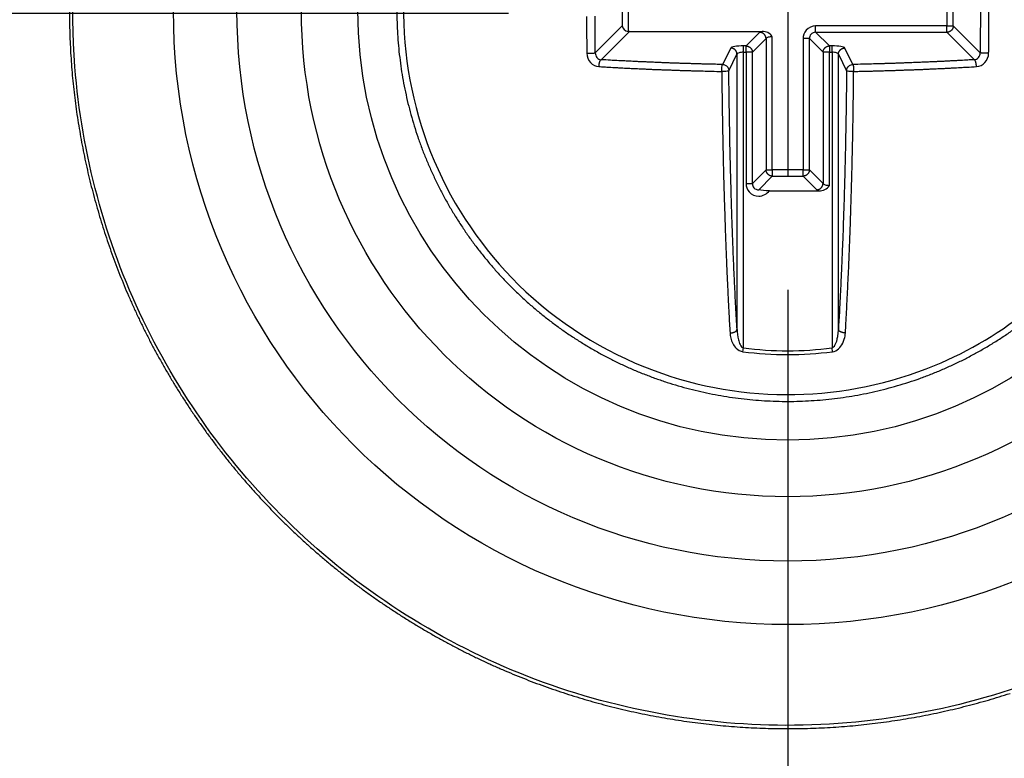
# Model space of a CAD drawing. Extents: x 16 to 2011, y 5 to 1440.
# Drawn here: x 878 to 890, y 582 to 592 of the extents above; entities that cross this region are included whole.
import ezdxf

# ---------------------------------------------------------------- set-up
doc = ezdxf.new("R2010")
doc.units = 0
doc.header["$MEASUREMENT"] = 0
doc.header["$PDMODE"] = 2
doc.header["$PDSIZE"] = -0.01
doc.layers.get('0').update_dxf_attribs({"linetype": 'CONTINUOUS'})
doc.layers.get('Defpoints').update_dxf_attribs({"linetype": 'CONTINUOUS'})
doc.layers.add('V4L204', color=7, linetype='CONTINUOUS')
doc.layers.add('V4LDrafting_Hidden_Entities', color=7, linetype='CONTINUOUS')
doc.styles.get("Standard").update_dxf_attribs({"font": 'monotxt.shx'})
doc.dimstyles.new('DSTYLE1', dxfattribs={"dimtxt": 15, "dimasz": 3, "dimexe": 1, "dimexo": 0, "dimgap": 1.5, "dimtad": 1, "dimdec": 1, "dimlfac": 5, "dimrnd": 0.1, "dimzin": 11, "dimdsep": 46, "dimtxsty": 'STANDARD', "dimcen": 0.09, "dimadec": 0, "dimazin": 0, "dimtp": 1, "dimtm": 1, "dimtfac": 1, "dimtdec": 4, "dimtofl": 0, "dimtmove": 0, "dimatfit": 3, "dimfxl": 1, "dimtolj": 1, "dimtzin": 0, "dimarcsym": 0})

# ---------------------------------------------------------------- blocks, each defined once
blk = doc.blocks.new('*D35')
at = {"color": 0, "linetype": 'Continuous', "lineweight": -2, "transparency": 16777216}
for p, q in [((811.059, 606.663), (811.059, 621.663)), ((883.778, 591.663), (809.559, 591.663)), ((811.059, 591.663), (811.059, 561.697)), ((857.92, 561.697), (809.559, 561.697)), ((811.059, 546.697), (811.059, 531.697))]:
    blk.add_line(p, q, dxfattribs=at)
at = {"color": 0, "linetype": 'Continuous', "transparency": 16777216}
for points in [[(808.559, 606.663), (813.559, 606.663), (811.059, 591.663)], [(808.559, 546.697), (813.559, 546.697), (811.059, 561.697)]]:
    blk.add_solid(points, dxfattribs=at)
at = {"layer": 'Defpoints', "color": 0, "linetype": 'Continuous', "transparency": 16777216}
for p in [(885.278, 591.663), (811.059, 561.697), (859.42, 561.697)]:
    blk.add_point(p, dxfattribs=at)
at = {"color": 0, "linetype": 'Continuous', "transparency": 16777216, "insert": (798.559, 576.68), "char_height": 15, "attachment_point": 5, "rotation": 90}
blk.add_mtext('\\A1;30', dxfattribs=at)
blk = doc.blocks.new('*D37')
at = {"color": 0, "linetype": 'Continuous', "lineweight": -2, "transparency": 16777216}
for p, q in [((887.27, 588.205), (887.27, 523.694)), ((857.02, 562.597), (857.02, 523.694)), ((842.02, 525.194), (827.02, 525.194)), ((857.02, 525.194), (887.27, 525.194)), ((902.27, 525.194), (917.27, 525.194))]:
    blk.add_line(p, q, dxfattribs=at)
at = {"color": 0, "linetype": 'Continuous', "transparency": 16777216}
for points in [[(842.02, 527.694), (842.02, 522.694), (857.02, 525.194)], [(902.27, 527.694), (902.27, 522.694), (887.27, 525.194)]]:
    blk.add_solid(points, dxfattribs=at)
at = {"layer": 'Defpoints', "color": 0, "linetype": 'Continuous', "transparency": 16777216}
for p in [(887.27, 589.705), (857.02, 564.097), (887.27, 525.194)]:
    blk.add_point(p, dxfattribs=at)
at = {"color": 0, "linetype": 'Continuous', "transparency": 16777216, "insert": (872.145, 537.694), "char_height": 15, "attachment_point": 5}
blk.add_mtext('\\A1;30', dxfattribs=at)
blk = doc.blocks.new('*D38')
at = {"color": 0, "linetype": 'Continuous', "lineweight": -2, "transparency": 16777216}
for p, q in [((887.27, 588.205), (887.27, 523.694)), ((977.27, 588.205), (977.27, 523.694)), ((902.27, 525.194), (962.27, 525.194))]:
    blk.add_line(p, q, dxfattribs=at)
at = {"color": 0, "linetype": 'Continuous', "transparency": 16777216}
for points in [[(902.27, 527.694), (902.27, 522.694), (887.27, 525.194)], [(962.27, 527.694), (962.27, 522.694), (977.27, 525.194)]]:
    blk.add_solid(points, dxfattribs=at)
at = {"layer": 'Defpoints', "color": 0, "linetype": 'Continuous', "transparency": 16777216}
for p in [(887.27, 589.705), (977.27, 589.705), (977.27, 525.194)]:
    blk.add_point(p, dxfattribs=at)
at = {"color": 0, "linetype": 'Continuous', "transparency": 16777216, "insert": (932.27, 537.694), "char_height": 15, "attachment_point": 5}
blk.add_mtext('\\A1;90', dxfattribs=at)

msp = doc.modelspace()

# ---------------------------------------------------------------- linework, layer by layer
at = {"color": 1, "linetype": 'Continuous'}
msp.add_line((887.27, 593.689), (887.27, 589.626), dxfattribs=at)
at = {"layer": 'V4L204', "color": 1, "linetype": 'Continuous'}
for p, q in [((885.2, 591.889), (885.2, 591.505)), ((885.278, 591.437), (885.278, 591.889)), ((889.262, 591.956), (889.262, 591.505)), ((889.341, 591.505), (889.341, 591.889)), ((885.2, 591.505), (884.864, 591.169)), ((889.262, 591.505), (887.62, 591.505)), ((887.62, 591.426), (887.62, 591.505)), ((889.262, 591.505), (889.341, 591.505)), ((889.262, 591.426), (889.262, 591.505)), ((889.677, 591.169), (889.341, 591.505)), ((884.936, 591.083), (885.29, 591.437)), ((885.29, 591.437), (886.949, 591.437)), ((886.921, 591.426), (886.75, 591.255)), ((887.078, 589.705), (887.078, 591.37)), ((887.791, 591.255), (887.62, 591.426)), ((887.62, 591.426), (889.262, 591.426)), ((889.262, 591.426), (889.605, 591.083)), ((886.75, 591.255), (886.716, 591.255)), ((886.716, 591.176), (886.716, 591.255)), ((886.75, 591.176), (886.75, 591.255)), ((886.829, 591.176), (887, 591.347)), ((887, 591.347), (887, 589.705)), ((887.462, 591.347), (887.462, 589.705)), ((887.541, 591.347), (887.462, 591.347)), ((887.541, 589.705), (887.541, 591.347)), ((887.541, 591.347), (887.712, 591.176)), ((887.825, 591.255), (887.791, 591.255)), ((887.791, 591.255), (887.791, 591.176)), ((887.825, 591.176), (887.825, 591.255)), ((886.557, 591.229), (886.455, 591.024)), ((886.534, 590.945), (886.636, 591.151)), ((886.636, 591.151), (886.636, 587.709)), ((886.716, 587.477), (886.716, 591.176)), ((886.716, 591.176), (886.75, 591.176)), ((886.75, 591.176), (886.75, 589.534)), ((886.829, 591.176), (886.75, 591.176)), ((886.829, 589.534), (886.829, 591.176)), ((887.712, 591.176), (887.712, 589.534)), ((887.791, 591.176), (887.712, 591.176)), ((887.791, 589.511), (887.791, 591.176)), ((887.791, 591.176), (887.825, 591.176)), ((887.825, 591.176), (887.825, 587.477)), ((887.904, 591.151), (888.006, 590.945)), ((887.904, 587.709), (887.904, 591.151)), ((888.086, 591.024), (887.984, 591.229)), ((887, 589.705), (886.829, 589.534)), ((887, 589.705), (887.078, 589.705)), ((887.462, 589.705), (887.078, 589.705)), ((887.078, 589.705), (887.078, 589.626)), ((887.462, 589.626), (887.462, 589.705)), ((887.462, 589.705), (887.541, 589.705)), ((887.712, 589.534), (887.541, 589.705)), ((886.75, 589.534), (886.829, 589.534)), ((886.908, 589.455), (887.078, 589.626)), ((887.078, 589.626), (887.462, 589.626)), ((887.462, 589.626), (887.633, 589.455)), ((887.041, 589.443), (887.661, 589.443)), ((886.71, 587.429), (886.716, 587.477)), ((887.831, 587.429), (887.825, 587.477))]:
    msp.add_line(p, q, dxfattribs=at)
for points in [[(884.754, 591.625, 0.000211), (884.754, 591.59, 0.000316), (884.754, 591.554, 0.000317), (884.754, 591.519, 0.000211), (884.755, 591.483, 0.000211), (884.755, 591.447, 0.000141), (884.755, 591.415, 0.000117), (884.755, 591.376, 0.000236), (884.755, 591.376, 0), (884.756, 591.305, 0.000707), (884.757, 591.248, 0.000471), (884.758, 591.163)], [(884.757, 592.159, 0.000001), (884.756, 592.088, 0.000265)], [(884.862, 592.014, -0.000001), (884.862, 592.084, -0.000713)], [(884.864, 591.169, -0.00018), (884.863, 591.216, -0.000359), (884.863, 591.239, -0.000001), (884.862, 591.309, -0.000216), (884.862, 591.309, -0.000321), (884.862, 591.349, -0.0004), (884.862, 591.38, -0.000133), (884.862, 591.408, -0.000089), (884.861, 591.45, -0.000089), (884.861, 591.492, -0.000134), (884.861, 591.521, -0.000399), (884.861, 591.552, -0.00032), (884.861, 591.591, -0.000213), (884.861, 591.626, -0.000213)], [(882.381, 591.696, 0.007577), (882.384, 591.55, 0.007516), (882.39, 591.404, 0.0075), (882.401, 591.258, 0.007431), (882.417, 591.112, 0.007506), (882.436, 590.968, 0.007445), (882.46, 590.824, 0.007411), (882.489, 590.68, 0.007398), (882.521, 590.537, 0.007421), (882.558, 590.396, 0.007505), (882.599, 590.256, 0.007448), (882.644, 590.116, 0.007525), (882.693, 589.978, 0.007525), (882.747, 589.842, 0.007561), (882.804, 589.708, 0.007568), (882.866, 589.575, 0.007474), (882.931, 589.444, 0.007482), (883.001, 589.315, 0.007418), (883.074, 589.188, 0.007456), (883.151, 589.064, 0.007454), (883.232, 588.942, 0.007442), (883.316, 588.822, 0.007454), (883.403, 588.706, 0.00742), (883.495, 588.591, 0.007515), (883.589, 588.479, 0.007499), (883.687, 588.37, 0.007588), (883.788, 588.265, 0.007576), (883.893, 588.162, 0.007535), (884, 588.062, 0.00756), (884.11, 587.966, 0.007447), (884.224, 587.873, 0.007484), (884.339, 587.784, 0.0074), (884.458, 587.698, 0.007416), (884.579, 587.616, 0.007418), (884.702, 587.537, 0.007432), (884.828, 587.462, 0.007457), (884.955, 587.391, 0.007403), (885.085, 587.323, 0.007481), (885.217, 587.26, 0.007457), (885.351, 587.2, 0.00759), (885.486, 587.145, 0.007599), (885.623, 587.094, 0.007553), (885.761, 587.046, 0.007529), (885.901, 587.003, 0.007428), (886.043, 586.964, 0.00749), (886.185, 586.93, 0.007459), (886.328, 586.9, 0.007456), (886.472, 586.874, 0.007438), (886.616, 586.852, 0.007437), (886.762, 586.834, 0.007476), (886.907, 586.821, 0.007432), (887.053, 586.813, 0.007538), (887.2, 586.808, 0.007567), (887.346, 586.808, 0.007563), (887.492, 586.813, 0.007532), (887.638, 586.822, 0.007428), (887.784, 586.835, 0.007488), (887.929, 586.853, 0.007434), (888.074, 586.874, 0.007432), (888.218, 586.901, 0.007419), (888.361, 586.931, 0.007428), (888.503, 586.966, 0.007469), (888.643, 587.005, 0.007427), (888.784, 587.048, 0.007511), (888.922, 587.095, 0.007519), (889.059, 587.147, 0.007549), (889.194, 587.202, 0.00752), (889.328, 587.262, 0.007476), (889.46, 587.325, 0.007511), (889.589, 587.393, 0.00747), (889.717, 587.464, 0.007475), (889.842, 587.539, 0.007442), (889.965, 587.618, 0.007421), (890.086, 587.7, 0.007491)], [(889.68, 591.697, -0.000178), (889.68, 591.673, -0.000355), (889.68, 591.661, -0.000001), (889.68, 591.626, -0.000355), (889.68, 591.626, -0.000108), (889.68, 591.591, -0.000108), (889.68, 591.556, -0.000108), (889.68, 591.521, -0.000108), (889.68, 591.485, -0.000714), (889.679, 591.468, 0.000002), (889.679, 591.45, 0.000002), (889.679, 591.433, -0.000004), (889.679, 591.415, -0.000356), (889.679, 591.403, -0.000176), (889.679, 591.38, -0.000177), (889.679, 591.356, -0.000359), (889.679, 591.345, -0.0001), (889.678, 591.31, -0.000132), (889.678, 591.274, -0.000034), (889.678, 591.239, -0.000538), (889.677, 591.211, -0.000358), (889.677, 591.169)], [(889.783, 591.163, 0.000178), (889.784, 591.187, 0.000356), (889.784, 591.199, 0.000107), (889.784, 591.234, -0.000004), (889.784, 591.252, 0.000711), (889.784, 591.27, 0.000107), (889.785, 591.305, 0.000107), (889.785, 591.341, 0.001406), (889.785, 591.359, -0.000351), (889.785, 591.376, -0.000352), (889.786, 591.394, 0.001402), (889.786, 591.412, 0.000008), (889.786, 591.43, -0.000004), (889.786, 591.447, 0.000106), (889.786, 591.483, 0.000002), (889.786, 591.501, 0.000002), (889.786, 591.519, 0.000349), (889.786, 591.531, 0.000176), (889.786, 591.554, 0.000175), (889.787, 591.578, 0.00035), (889.787, 591.59, 0.000034), (889.787, 591.625, 0), (889.787, 591.654, 0), (889.787, 591.697)], [(889.341, 591.505, -0.011561), (889.341, 591.5, -0.021414), (889.341, 591.497, -0.002166), (889.34, 591.491, -0.011934), (889.339, 591.49, -0.012471), (889.338, 591.486, -0.011317), (889.337, 591.482, -0.012625), (889.336, 591.478, -0.012651), (889.334, 591.474, -0.013903), (889.332, 591.47, -0.012995), (889.33, 591.467, -0.012597), (889.328, 591.463, -0.012143), (889.326, 591.46, -0.013295), (889.323, 591.456, -0.014073), (889.32, 591.453, -0.013706), (889.317, 591.45, -0.012597), (889.314, 591.447, -0.012013), (889.311, 591.444, -0.012942), (889.307, 591.441, -0.013624), (889.304, 591.439, -0.013636), (889.3, 591.437, -0.012604), (889.297, 591.435, -0.012944), (889.293, 591.433, -0.012095), (889.289, 591.431, -0.010274), (889.285, 591.43, -0.014536), (889.284, 591.43, -0.001814), (889.277, 591.428, -0.034876), (889.271, 591.426, -0.024032), (889.262, 591.426)], [(885.29, 591.437, 0.00833), (885.29, 591.437, 0.016644), (885.289, 591.437, 0.000523), (885.289, 591.437, 0.000521), (885.288, 591.437, -0.03122), (885.287, 591.437, 0.03122), (885.287, 591.437, 0.000519), (885.286, 591.437, 0.000518), (885.286, 591.437, 0.000516), (885.285, 591.437, 0.000517), (885.284, 591.437, 0.000511), (885.283, 591.437, 0.000525), (885.282, 591.437, 0.000475), (885.282, 591.437, 0.033296), (885.281, 591.437, -0.021745), (885.281, 591.437, -0.011543), (885.28, 591.437, 0.000533), (885.28, 591.437, 0.007544), (885.279, 591.437, 0.005101), (885.278, 591.437)], [(887, 591.347, 0.010687), (886.999, 591.352, 0.019722), (886.999, 591.354, 0.002137), (886.998, 591.361, 0.01184), (886.998, 591.362, 0.014151), (886.997, 591.366, 0.012719), (886.996, 591.37, 0.012643), (886.994, 591.374, 0.012349), (886.993, 591.377, 0.012785), (886.991, 591.381, 0.012645), (886.989, 591.385, 0.012948), (886.987, 591.388, 0.01238), (886.984, 591.392, 0.013058), (886.981, 591.395, 0.013025), (886.979, 591.399, 0.013733), (886.976, 591.402, 0.013528), (886.973, 591.405, 0.013231), (886.969, 591.408, 0.013823), (886.966, 591.41, 0.012411), (886.962, 591.413, 0.011965), (886.959, 591.415, 0.012151), (886.955, 591.417, 0.013702), (886.951, 591.419, 0.013532), (886.948, 591.42, 0.010571), (886.944, 591.422, 0.013789), (886.943, 591.422, 0.001773), (886.936, 591.424, 0.034499), (886.93, 591.425, 0.023708), (886.921, 591.426)], [(886.75, 591.255, -0.010958), (886.755, 591.255, -0.020135), (886.758, 591.255, -0.00213), (886.764, 591.253, -0.011934), (886.765, 591.253, -0.013786), (886.769, 591.252, -0.012365), (886.773, 591.251, -0.012444), (886.777, 591.25, -0.012095), (886.781, 591.248, -0.012944), (886.784, 591.246, -0.012604), (886.788, 591.244, -0.013636), (886.792, 591.242, -0.013355), (886.795, 591.24, -0.013211), (886.799, 591.237, -0.012777), (886.802, 591.234, -0.012854), (886.805, 591.231, -0.013446), (886.808, 591.228, -0.013312), (886.811, 591.225, -0.013058), (886.813, 591.221, -0.01238), (886.816, 591.218, -0.012597), (886.818, 591.214, -0.012995), (886.82, 591.21, -0.013903), (886.822, 591.207, -0.012651), (886.823, 591.203, -0.010194), (886.825, 591.199, -0.013748), (886.825, 591.198, -0.001754), (886.827, 591.191, -0.03504), (886.828, 591.185, -0.024127), (886.829, 591.176)], [(887.712, 591.176, -0.011561), (887.712, 591.181, -0.021414), (887.712, 591.184, -0.002166), (887.714, 591.19, -0.011934), (887.714, 591.191, -0.012471), (887.715, 591.195, -0.011317), (887.716, 591.199, -0.012625), (887.717, 591.203, -0.012651), (887.719, 591.207, -0.013903), (887.721, 591.21, -0.012995), (887.723, 591.214, -0.012597), (887.725, 591.218, -0.012143), (887.727, 591.221, -0.013295), (887.73, 591.225, -0.014073), (887.733, 591.228, -0.013706), (887.736, 591.231, -0.012597), (887.739, 591.234, -0.012013), (887.742, 591.237, -0.012942), (887.746, 591.24, -0.013624), (887.749, 591.242, -0.013636), (887.753, 591.244, -0.012604), (887.757, 591.246, -0.012944), (887.76, 591.248, -0.012095), (887.764, 591.25, -0.010274), (887.768, 591.251, -0.014536), (887.769, 591.251, -0.001814), (887.776, 591.253, -0.034876), (887.782, 591.254, -0.024032), (887.791, 591.255)], [(884.758, 591.163, 0.000753), (884.763, 591.163, 0.001553), (884.766, 591.163, 0.000009), (884.774, 591.163, 0.000498), (884.774, 591.163, 0.000883), (884.78, 591.163, 0.001372), (884.783, 591.163, 0.001257), (884.786, 591.163, 0.000478), (884.793, 591.163, 0.000747), (884.799, 591.163, 0.001712), (884.802, 591.163, 0.002308), (884.805, 591.164, 0.001112), (884.812, 591.164, 0.000555), (884.816, 591.164, 0.000605), (884.821, 591.164, 0.001467), (884.825, 591.164, 0.00155), (884.829, 591.165, 0.002724), (884.833, 591.165, 0.002295), (884.837, 591.165, 0.001662), (884.84, 591.166, 0.001315), (884.844, 591.166, 0.002172), (884.848, 591.166, 0.002428), (884.85, 591.166, 0.005178), (884.852, 591.167, 0.002474), (884.855, 591.167, 0.006494), (884.856, 591.167, 0.000713), (884.859, 591.168, 0.024791), (884.861, 591.168, 0.014146), (884.864, 591.169)], [(886.637, 591.151, 0.011577), (886.636, 591.155, 0.021341), (886.636, 591.158, 0.002253), (886.635, 591.165, 0.011987), (886.635, 591.166, 0.01353), (886.634, 591.17, 0.012831), (886.633, 591.174, 0.012889), (886.631, 591.177, 0.011865), (886.63, 591.181, 0.013242), (886.628, 591.185, 0.013311), (886.626, 591.189, 0.014698), (886.624, 591.192, 0.014205), (886.621, 591.196, 0.013054), (886.619, 591.199, 0.012647), (886.616, 591.203, 0.012878), (886.613, 591.206, 0.0139), (886.61, 591.209, 0.013653), (886.606, 591.212, 0.012417), (886.603, 591.214, 0.012797), (886.599, 591.217, 0.014881), (886.595, 591.219, 0.01375), (886.592, 591.221, 0.012347), (886.588, 591.223, 0.011203), (886.584, 591.224, 0.010628), (886.58, 591.226, 0.015907), (886.579, 591.226, 0.001907), (886.572, 591.228, 0.034392), (886.566, 591.229, 0.023802), (886.557, 591.229)], [(887.904, 591.151, -0.012389), (887.905, 591.155, -0.022843), (887.905, 591.158, -0.002413), (887.906, 591.165, -0.012419), (887.906, 591.166, -0.013098), (887.907, 591.17, -0.012831), (887.908, 591.174, -0.012889), (887.909, 591.177, -0.011865), (887.911, 591.181, -0.013242), (887.913, 591.185, -0.013311), (887.915, 591.189, -0.014698), (887.917, 591.192, -0.014205), (887.92, 591.196, -0.013054), (887.922, 591.199, -0.012647), (887.925, 591.203, -0.012878), (887.928, 591.206, -0.0139), (887.931, 591.209, -0.013653), (887.934, 591.212, -0.012417), (887.938, 591.214, -0.012797), (887.942, 591.217, -0.014881), (887.945, 591.219, -0.01375), (887.949, 591.221, -0.012347), (887.953, 591.223, -0.011203), (887.957, 591.224, -0.010613), (887.961, 591.226, -0.015923), (887.962, 591.226, -0.001906), (887.969, 591.228, -0.034482), (887.975, 591.229, -0.023887), (887.984, 591.229)], [(889.783, 591.163, -0.000753), (889.778, 591.163, -0.001553), (889.775, 591.163, -0.000009), (889.767, 591.163, -0.000501), (889.767, 591.163, -0.00088), (889.761, 591.163, -0.001332), (889.758, 591.163, -0.001276), (889.755, 591.163, -0.0005), (889.748, 591.163, -0.000773), (889.742, 591.163, -0.001734), (889.739, 591.163, -0.002259), (889.736, 591.164, -0.001109), (889.729, 591.164, -0.000558), (889.724, 591.164, -0.000605), (889.72, 591.164, -0.001467), (889.716, 591.164, -0.00155), (889.711, 591.165, -0.002724), (889.708, 591.165, -0.002295), (889.703, 591.165, -0.001662), (889.7, 591.166, -0.001315), (889.696, 591.166, -0.002172), (889.693, 591.166, -0.002428), (889.69, 591.166, -0.005178), (889.689, 591.167, -0.002474), (889.685, 591.167, -0.006494), (889.685, 591.167, -0.000713), (889.682, 591.168, -0.024791), (889.68, 591.168, -0.014146), (889.677, 591.169)], [(884.91, 590.997, -0.003103), (884.91, 591.002, -0.006105), (884.91, 591.004, -0.000189), (884.911, 591.011, -0.002956), (884.911, 591.012, -0.004585), (884.911, 591.016, -0.004489), (884.911, 591.02, -0.004999), (884.912, 591.023, -0.004276), (884.913, 591.028, -0.004085), (884.913, 591.031, -0.00405), (884.914, 591.035, -0.005086), (884.915, 591.039, -0.004868), (884.915, 591.043, -0.005838), (884.916, 591.046, -0.005069), (884.917, 591.05, -0.006312), (884.918, 591.053, -0.00675), (884.919, 591.057, -0.007406), (884.92, 591.059, -0.005797), (884.921, 591.063, -0.007674), (884.923, 591.065, -0.008719), (884.924, 591.068, -0.011849), (884.925, 591.07, -0.009381), (884.926, 591.073, -0.011072), (884.927, 591.074, -0.008238), (884.929, 591.076, -0.019748), (884.929, 591.077, -0.003741), (884.931, 591.08, -0.052849), (884.933, 591.081, -0.034535), (884.936, 591.083)], [(884.91, 590.997, 0.000409), (884.976, 590.993, 0.000818), (885.009, 590.991, 0.000002), (885.109, 590.986, 0.000287), (885.11, 590.986, 0.000284), (885.169, 590.982, 0.000413), (885.21, 590.98, 0.000393), (885.252, 590.978, 0.000273), (885.311, 590.975, 0.000268), (885.369, 590.972, 0.000355), (885.413, 590.97, 0.000431), (885.459, 590.968, 0.000359), (885.515, 590.966, 0.000294), (885.568, 590.963, 0.000326), (885.617, 590.961, 0.000318), (885.669, 590.959, 0.00032), (885.72, 590.957, 0.000315), (885.769, 590.955, 0.00029), (885.823, 590.954, 0.000341), (885.877, 590.952, 0.000375), (885.926, 590.95, 0.000369), (885.976, 590.948, 0.00034), (886.03, 590.947, 0.00028), (886.077, 590.945, 0.000237), (886.133, 590.944, 0.000374), (886.134, 590.944, 0.000001), (886.237, 590.941, 0.000974), (886.321, 590.939, 0.00065), (886.446, 590.936)], [(886.455, 591.024, -0.000307), (886.386, 591.025, -0.000613), (886.352, 591.026, -0.000002), (886.249, 591.028, -0.000307), (886.249, 591.028, -0.00031), (886.2, 591.029, -0.000281), (886.146, 591.031, -0.00034), (886.09, 591.032, -0.000411), (886.043, 591.034, -0.000335), (885.999, 591.035, -0.000252), (885.941, 591.037, -0.000256), (885.885, 591.039, -0.000304), (885.839, 591.04, -0.000456), (885.788, 591.042, -0.000452), (885.737, 591.044, -0.000313), (885.689, 591.046, -0.000284), (885.635, 591.048, -0.000244), (885.58, 591.051, -0.000293), (885.534, 591.053, -0.000368), (885.489, 591.055, -0.000301), (885.433, 591.057, -0.000364), (885.378, 591.06, -0.000437), (885.333, 591.062, -0.000365), (885.294, 591.064, -0.000234), (885.233, 591.067, -0.000324), (885.233, 591.067, -0.000001), (885.133, 591.072, -0.001115), (885.055, 591.076, -0.000743), (884.936, 591.083)], [(889.605, 591.083, -0.000295), (889.539, 591.08, -0.00059), (889.506, 591.078, -0.000002), (889.408, 591.072, -0.000376), (889.407, 591.072, -0.00044), (889.359, 591.07, -0.00041), (889.308, 591.067, -0.000279), (889.26, 591.064, -0.000257), (889.208, 591.062, -0.000296), (889.153, 591.059, -0.000359), (889.108, 591.057, -0.000431), (889.059, 591.055, -0.000395), (889.007, 591.053, -0.000265), (888.96, 591.051, -0.000225), (888.906, 591.048, -0.000303), (888.845, 591.046, -0.000448), (888.804, 591.044, -0.000439), (888.763, 591.043, -0.0003), (888.702, 591.041, -0.000215), (888.646, 591.039, -0.00026), (888.6, 591.037, -0.000375), (888.549, 591.035, -0.000374), (888.498, 591.034, -0.000368), (888.453, 591.032, -0.000278), (888.395, 591.031, -0.000346), (888.395, 591.031, -0.000001), (888.292, 591.028, -0.000919), (888.21, 591.026, -0.000614), (888.086, 591.024)], [(888.095, 590.936, 0.000364), (888.165, 590.938, 0.000726), (888.2, 590.938, 0.000002), (888.303, 590.941, 0.000331), (888.304, 590.941, 0.000279), (888.358, 590.942, 0.000306), (888.408, 590.944, 0.000309), (888.457, 590.945, 0.000279), (888.511, 590.947, 0.000338), (888.565, 590.948, 0.000368), (888.615, 590.95, 0.000376), (888.664, 590.952, 0.00034), (888.718, 590.954, 0.000291), (888.772, 590.955, 0.000318), (888.821, 590.957, 0.000321), (888.872, 590.959, 0.000315), (888.924, 590.961, 0.000324), (888.973, 590.963, 0.000298), (889.026, 590.966, 0.00036), (889.081, 590.968, 0.000422), (889.128, 590.97, 0.000353), (889.172, 590.972, 0.000272), (889.23, 590.975, 0.000281), (889.281, 590.978, 0.000293), (889.331, 590.98, 0.000513), (889.331, 590.98, 0.000002), (889.431, 590.986, 0.000972), (889.511, 590.99, 0.000648), (889.631, 590.997)], [(889.631, 590.997, 0.00474), (889.631, 591.002, 0.00939), (889.631, 591.004, 0.000228), (889.63, 591.011, 0.002931), (889.63, 591.012, 0.002973), (889.63, 591.016, 0.003917), (889.629, 591.02, 0.005571), (889.629, 591.023, 0.004276), (889.628, 591.028, 0.004085), (889.628, 591.031, 0.00405), (889.627, 591.035, 0.005086), (889.626, 591.039, 0.004868), (889.625, 591.043, 0.005838), (889.625, 591.046, 0.005069), (889.624, 591.05, 0.006312), (889.623, 591.053, 0.00675), (889.622, 591.057, 0.007406), (889.621, 591.059, 0.005797), (889.619, 591.063, 0.007674), (889.618, 591.065, 0.008719), (889.617, 591.068, 0.011849), (889.616, 591.07, 0.009381), (889.615, 591.073, 0.011072), (889.614, 591.074, 0.008238), (889.612, 591.076, 0.019748), (889.612, 591.077, 0.003741), (889.61, 591.08, 0.052849), (889.608, 591.081, 0.034535), (889.605, 591.083)], [(886.446, 590.936, 0.000327), (886.447, 590.783, 0.000652), (886.448, 590.705, 0.000002), (886.451, 590.476, 0.000364), (886.451, 590.475, 0.000404), (886.453, 590.365, 0.000371), (886.455, 590.245, 0.000357), (886.457, 590.129, 0.000364), (886.459, 590.016, 0.000378), (886.462, 589.903, 0.000372), (886.464, 589.788, 0.00039), (886.467, 589.677, 0.000382), (886.47, 589.562, 0.000403), (886.473, 589.45, 0.000406), (886.476, 589.339, 0.000404), (886.48, 589.229, 0.000394), (886.484, 589.117, 0.000394), (886.487, 589.008, 0.000395), (886.491, 588.899, 0.000425), (886.495, 588.791, 0.000426), (886.499, 588.683, 0.000435), (886.503, 588.581, 0.000407), (886.508, 588.472, 0.000444), (886.512, 588.377, 0.000367), (886.517, 588.263, 0.000589), (886.517, 588.263, 0.000003), (886.527, 588.059, 0.001387), (886.535, 587.902, 0.000917), (886.549, 587.665)], [(886.637, 587.709, -0.000505), (886.629, 587.838, -0.001018), (886.626, 587.902, -0.000004), (886.615, 588.098, -0.000456), (886.615, 588.1, -0.00044), (886.61, 588.208, -0.000508), (886.605, 588.301, -0.000459), (886.601, 588.397, -0.0004), (886.596, 588.507, -0.000393), (886.591, 588.621, -0.00047), (886.587, 588.717, -0.000463), (886.584, 588.815, -0.000399), (886.579, 588.93, -0.00037), (886.575, 589.045, -0.000426), (886.572, 589.146, -0.000427), (886.568, 589.251, -0.000393), (886.565, 589.365, -0.00037), (886.562, 589.479, -0.000393), (886.559, 589.586, -0.0004), (886.556, 589.699, -0.000409), (886.553, 589.809, -0.00036), (886.55, 589.919, -0.000341), (886.548, 590.035, -0.000353), (886.546, 590.141, -0.000314), (886.544, 590.261, -0.000478), (886.544, 590.262, -0.000002), (886.54, 590.488, -0.001052), (886.537, 590.671, -0.000703), (886.534, 590.945)], [(888.006, 590.945, -0.000385), (888.005, 590.793, -0.000768), (888.004, 590.716, -0.000002), (888.001, 590.49, -0.000342), (888.001, 590.488, -0.000326), (887.999, 590.373, -0.000335), (887.997, 590.261, -0.000401), (887.995, 590.147, -0.00041), (887.993, 590.035, -0.000395), (887.991, 589.925, -0.000374), (887.988, 589.809, -0.00034), (887.985, 589.699, -0.000333), (887.982, 589.586, -0.000405), (887.979, 589.471, -0.00044), (887.976, 589.365, -0.000436), (887.973, 589.264, -0.000369), (887.969, 589.146, -0.000369), (887.965, 589.03, -0.000424), (887.962, 588.93, -0.000462), (887.958, 588.828, -0.000418), (887.953, 588.717, -0.000396), (887.949, 588.612, -0.000394), (887.945, 588.507, -0.000459), (887.941, 588.415, -0.000375), (887.935, 588.301, -0.000591), (887.935, 588.3, -0.000003), (887.926, 588.1, -0.001367), (887.918, 587.944, -0.000903), (887.904, 587.709)], [(887.992, 587.665, 0.000501), (887.999, 587.795, 0.00101), (888.003, 587.86, 0.000004), (888.013, 588.058, 0.000467), (888.013, 588.059, 0.000422), (888.019, 588.163, 0.000438), (888.023, 588.263, 0.000458), (888.028, 588.368, 0.00046), (888.033, 588.472, 0.000451), (888.037, 588.577, 0.00045), (888.042, 588.683, 0.000412), (888.046, 588.793, 0.000425), (888.05, 588.899, 0.000395), (888.054, 589.008, 0.000394), (888.057, 589.117, 0.000394), (888.061, 589.231, 0.000419), (888.064, 589.339, 0.000392), (888.068, 589.446, 0.000362), (888.071, 589.562, 0.000368), (888.074, 589.683, 0.000419), (888.077, 589.788, 0.000398), (888.079, 589.895, 0.00035), (888.082, 590.016, 0.000337), (888.084, 590.126, 0.00031), (888.086, 590.245, 0.000472), (888.086, 590.246, 0.000002), (888.09, 590.475, 0.00104), (888.092, 590.66, 0.000695), (888.095, 590.936)], [(887.078, 589.626, -0.010958), (887.074, 589.626, -0.020135), (887.071, 589.626, -0.00213), (887.064, 589.627, -0.011793), (887.063, 589.628, -0.013926), (887.06, 589.629, -0.012994), (887.056, 589.63, -0.012368), (887.052, 589.631, -0.011416), (887.048, 589.633, -0.012395), (887.044, 589.635, -0.012627), (887.04, 589.637, -0.014288), (887.037, 589.639, -0.013523), (887.033, 589.641, -0.013043), (887.03, 589.644, -0.012777), (887.027, 589.647, -0.012854), (887.023, 589.65, -0.013446), (887.02, 589.653, -0.013312), (887.018, 589.656, -0.013058), (887.015, 589.659, -0.01238), (887.013, 589.663, -0.012597), (887.01, 589.667, -0.012995), (887.008, 589.67, -0.013903), (887.007, 589.674, -0.012651), (887.005, 589.678, -0.010194), (887.004, 589.682, -0.013748), (887.003, 589.683, -0.001754), (887.001, 589.689, -0.03504), (887, 589.696, -0.024127), (887, 589.705)], [(887.541, 589.705, -0.011561), (887.541, 589.7, -0.021414), (887.541, 589.697, -0.002166), (887.54, 589.691, -0.011934), (887.539, 589.689, -0.012471), (887.538, 589.686, -0.011317), (887.537, 589.682, -0.012625), (887.536, 589.678, -0.012651), (887.534, 589.674, -0.013903), (887.532, 589.67, -0.012995), (887.53, 589.667, -0.012597), (887.528, 589.663, -0.012143), (887.526, 589.659, -0.013295), (887.523, 589.656, -0.014073), (887.52, 589.653, -0.013706), (887.517, 589.65, -0.012597), (887.514, 589.647, -0.012013), (887.511, 589.644, -0.012942), (887.508, 589.641, -0.013624), (887.504, 589.639, -0.013636), (887.5, 589.637, -0.012604), (887.497, 589.635, -0.012944), (887.493, 589.633, -0.012095), (887.489, 589.631, -0.010274), (887.485, 589.63, -0.014536), (887.484, 589.63, -0.001814), (887.478, 589.628, -0.034876), (887.471, 589.626, -0.024032), (887.462, 589.626)], [(887.633, 589.455, 0.01079), (887.638, 589.455, 0.019857), (887.641, 589.456, 0.002137), (887.647, 589.457, 0.012251), (887.648, 589.457, 0.01374), (887.652, 589.458, 0.011541), (887.656, 589.459, 0.012401), (887.66, 589.461, 0.013194), (887.664, 589.462, 0.01404), (887.667, 589.464, 0.012774), (887.671, 589.466, 0.012138), (887.675, 589.468, 0.012209), (887.678, 589.471, 0.013229), (887.682, 589.473, 0.013312), (887.685, 589.476, 0.013446), (887.688, 589.479, 0.012854), (887.691, 589.482, 0.012777), (887.694, 589.485, 0.013043), (887.696, 589.489, 0.013523), (887.699, 589.492, 0.014288), (887.701, 589.496, 0.012627), (887.703, 589.5, 0.012052), (887.705, 589.504, 0.011759), (887.706, 589.507, 0.011046), (887.708, 589.511, 0.015824), (887.708, 589.512, 0.001874), (887.71, 589.519, 0.033306), (887.711, 589.525, 0.023056), (887.712, 589.534)], [(886.549, 587.665, 0.006808), (886.554, 587.665, 0.013139), (886.557, 587.665, 0.000712), (886.564, 587.665, 0.005928), (886.565, 587.665, 0.007173), (886.569, 587.666, 0.007596), (886.573, 587.666, 0.008677), (886.577, 587.667, 0.006866), (886.581, 587.668, 0.00795), (886.586, 587.669, 0.008929), (886.589, 587.67, 0.009787), (886.593, 587.671, 0.007808), (886.597, 587.673, 0.008793), (886.601, 587.674, 0.009824), (886.605, 587.676, 0.011709), (886.608, 587.677, 0.009709), (886.612, 587.679, 0.011123), (886.615, 587.681, 0.011453), (886.618, 587.683, 0.014562), (886.62, 587.685, 0.013677), (886.623, 587.687, 0.014897), (886.625, 587.689, 0.014492), (886.628, 587.691, 0.016358), (886.629, 587.693, 0.013149), (886.631, 587.696, 0.022145), (886.632, 587.697, 0.004193), (886.634, 587.7, 0.052781), (886.635, 587.704, 0.036319), (886.637, 587.709)], [(887.992, 587.665, -0.006808), (887.987, 587.665, -0.013139), (887.984, 587.665, -0.000712), (887.977, 587.665, -0.005928), (887.976, 587.665, -0.007173), (887.972, 587.666, -0.007596), (887.968, 587.666, -0.008677), (887.964, 587.667, -0.006866), (887.96, 587.668, -0.00795), (887.955, 587.669, -0.008929), (887.951, 587.67, -0.009787), (887.948, 587.671, -0.007808), (887.944, 587.673, -0.008793), (887.94, 587.674, -0.009824), (887.936, 587.676, -0.011709), (887.933, 587.677, -0.009709), (887.929, 587.679, -0.011123), (887.926, 587.681, -0.011453), (887.923, 587.683, -0.014562), (887.92, 587.685, -0.013677), (887.918, 587.687, -0.014897), (887.915, 587.689, -0.014492), (887.913, 587.691, -0.016358), (887.912, 587.693, -0.012966), (887.91, 587.696, -0.022328), (887.909, 587.697, -0.004294), (887.907, 587.7, -0.053985), (887.906, 587.704, -0.037131), (887.904, 587.709)]]:
    msp.add_lwpolyline(points, format="xyb", dxfattribs=at)
at = {"layer": 'V4L204', "color": 3, "linetype": 'Continuous'}
msp.add_lwpolyline([(878.287, 591.696, 0.003911), (878.288, 591.556, 0.003876), (878.291, 591.414, 0.003931), (878.297, 591.273, 0.00395), (878.304, 591.133, 0.004006), (878.314, 590.992, 0.003978), (878.326, 590.852, 0.003941), (878.341, 590.711, 0.003958), (878.357, 590.571, 0.003923), (878.376, 590.431, 0.003926), (878.397, 590.292, 0.003916), (878.421, 590.152, 0.003937), (878.446, 590.014, 0.003922), (878.474, 589.875, 0.003928), (878.503, 589.737, 0.003878), (878.535, 589.6, 0.003874), (878.569, 589.463, 0.003887), (878.606, 589.326, 0.003906), (878.644, 589.19, 0.003924), (878.684, 589.055, 0.003895), (878.727, 588.92, 0.003901), (878.772, 588.786, 0.003911), (878.818, 588.653, 0.003935), (878.867, 588.521, 0.003902), (878.918, 588.389, 0.003944), (878.971, 588.258, 0.003946), (879.026, 588.128, 0.003986), (879.083, 587.999, 0.003967), (879.142, 587.871, 0.003964), (879.203, 587.744, 0.003964), (879.266, 587.618, 0.003965), (879.331, 587.492, 0.003997), (879.398, 587.369, 0.00393), (879.467, 587.246, 0.003912), (879.538, 587.124, 0.003881), (879.611, 587.002, 0.003932), (879.686, 586.883, 0.003928), (879.762, 586.765, 0.003906), (879.841, 586.647, 0.003877), (879.921, 586.531, 0.003891), (880.003, 586.416, 0.003908), (880.087, 586.302, 0.003911), (880.173, 586.19, 0.003907), (880.26, 586.079, 0.003892), (880.349, 585.97, 0.003901), (880.44, 585.861, 0.003901), (880.533, 585.755, 0.003935), (880.626, 585.65, 0.003901), (880.722, 585.546, 0.003962), (880.82, 585.444, 0.003963), (880.919, 585.343, 0.003997), (881.019, 585.245, 0.003974), (881.121, 585.147, 0.003961), (881.225, 585.051, 0.003978), (881.33, 584.957, 0.003957), (881.436, 584.865, 0.003968), (881.544, 584.774, 0.003922), (881.654, 584.685, 0.003937), (881.765, 584.598, 0.003903), (881.877, 584.512, 0.003925), (881.991, 584.428, 0.003891), (882.106, 584.346, 0.00389), (882.222, 584.266, 0.00388), (882.34, 584.188, 0.003886), (882.458, 584.111, 0.00391), (882.578, 584.037, 0.003897), (882.699, 583.964, 0.00392), (882.821, 583.893, 0.003925), (882.944, 583.824, 0.003916), (883.068, 583.757, 0.003894), (883.194, 583.691, 0.003906), (883.32, 583.628, 0.003909), (883.447, 583.567, 0.003961), (883.575, 583.508, 0.003922), (883.704, 583.451, 0.003986), (883.834, 583.396, 0.004001), (883.965, 583.343, 0.004001), (884.096, 583.292, 0.003987), (884.229, 583.243, 0.003924), (884.362, 583.197, 0.003945), (884.496, 583.152, 0.003927), (884.631, 583.11, 0.003948), (884.765, 583.069, 0.003922), (884.901, 583.031, 0.003922), (885.038, 582.995, 0.003894), (885.175, 582.961, 0.003922), (885.313, 582.929, 0.003893), (885.45, 582.9, 0.003875), (885.589, 582.872, 0.003882), (885.729, 582.847, 0.003904), (885.868, 582.824, 0.003924), (886.007, 582.803, 0.003904), (886.147, 582.784, 0.003897), (886.287, 582.767, 0.003885), (886.428, 582.753, 0.003931), (886.569, 582.741, 0.003931), (886.709, 582.73, 0.003965), (886.85, 582.723, 0.003923), (886.991, 582.717, 0.003962), (887.133, 582.714, 0.003978), (887.273, 582.713, 0.004002), (887.414, 582.714, 0.003986), (887.555, 582.717, 0.003946), (887.696, 582.723, 0.003952), (887.837, 582.731, 0.003942), (887.979, 582.741, 0.003992), (888.118, 582.753, 0.003918), (888.258, 582.768, 0.003889), (888.399, 582.784, 0.003858), (888.54, 582.804, 0.003914), (888.678, 582.824, 0.003929), (888.817, 582.848, 0.003895), (888.957, 582.873, 0.003881), (889.096, 582.901, 0.003905), (889.233, 582.931, 0.003907), (889.371, 582.962, 0.003881), (889.508, 582.997, 0.003901), (889.645, 583.033, 0.003924), (889.781, 583.071, 0.003932), (889.915, 583.111, 0.003884), (890.051, 583.154, 0.003915)], format="xyb", dxfattribs=at)
for radius in [6.082, 5.375]:
    msp.add_circle((887.27, 591.697), radius, dxfattribs=at)
at = {"layer": 'V4L204', "color": 1, "linetype": 'Continuous'}
for radius in [4.304, 4.256]:
    msp.add_arc((887.27, 591.697), radius, 262.5183, 277.4817, dxfattribs=at)
at = {"layer": 'V4L204', "color": 3, "linetype": 'Continuous'}
msp.add_open_spline([(887.27, 600.639), (886.139, 600.639), (885.002, 600.421), (882.9, 599.58), (881.926, 598.956), (880.316, 597.423), (879.662, 596.521), (878.86, 594.832), (878.618, 594.085), (878.335, 592.556), (878.294, 591.771), (878.441, 589.9), (878.733, 588.816), (879.685, 586.835), (880.348, 585.929), (881.978, 584.399), (882.96, 583.779), (885.076, 582.953), (886.219, 582.744), (888.523, 582.765), (889.695, 583.01), (891.846, 583.925), (892.834, 584.599), (894.092, 585.88), (894.484, 586.374), (895.156, 587.432), (895.436, 587.997), (896.041, 589.628), (896.232, 590.749), (896.191, 592.975), (895.959, 594.088), (895.198, 595.927), (894.741, 596.69), (893.628, 598.046), (892.969, 598.644), (891.51, 599.619), (890.707, 599.999), (889.027, 600.509), (888.148, 600.639), (887.27, 600.639)], degree=3, knots=[2, 2, 2, 2, 9.245945, 9.245945, 16.49189, 16.49189, 23.480623, 23.480623, 28.458071, 28.458071, 33.435519, 33.435519, 40.472582, 40.472582, 47.509645, 47.509645, 54.781845, 54.781845, 62.054044, 62.054044, 69.536416, 69.536416, 77.018788, 77.018788, 81.029875, 81.029875, 85.040962, 85.040962, 92.166556, 92.166556, 99.29215, 99.29215, 104.90941, 104.90941, 110.52668, 110.52668, 116.14394, 116.14394, 121.7612, 121.7612, 121.7612, 121.7612], dxfattribs=at)
at = {"layer": 'V4L204', "color": 1, "linetype": 'Continuous'}
for points, knots in [([(892.075, 591.697), (892.075, 591.225), (891.935, 590.281), (891.323, 588.988), (890.362, 587.928), (889.025, 587.126), (887.361, 586.78), (885.484, 587.099), (883.843, 588.141), (882.734, 589.767), (882.345, 591.633), (882.685, 593.487), (883.671, 595.049), (885.143, 596.127), (886.716, 596.551), (888.153, 596.475), (889.518, 596.034), (890.848, 595.07), (891.841, 593.524), (892.075, 592.305), (892.075, 591.697)], [2, 2, 2, 2, 5.346884, 8.693769, 12.040653, 15.387537, 19.633116, 23.878696, 28.651874, 33.110029, 37.568184, 41.901114, 46.234044, 50.426875, 54.619705, 57.585374, 60.551043, 64.715077, 69.032364, 73.349651, 73.349651, 73.349651, 73.349651]), ([(887.62, 591.505), (887.576, 591.505), (887.493, 591.468), (887.462, 591.385), (887.462, 591.347)], [2, 2, 2, 2, 3.186384, 4.204291, 4.204291, 4.204291, 4.204291]), ([(887.078, 591.37), (887.059, 591.37), (887.022, 591.365), (887.003, 591.353), (887, 591.347)], [2, 2, 2, 2, 2.921264, 3.82121, 3.82121, 3.82121, 3.82121]), ([(887.62, 591.426), (887.597, 591.426), (887.555, 591.409), (887.541, 591.366), (887.541, 591.347)], [2, 2, 2, 2, 3.186384, 4.204291, 4.204291, 4.204291, 4.204291]), ([(886.716, 591.255), (886.676, 591.255), (886.597, 591.25), (886.56, 591.236), (886.557, 591.229)], [2, 2, 2, 2, 2.959452, 3.910127, 3.910127, 3.910127, 3.910127]), ([(887.984, 591.229), (887.981, 591.236), (887.944, 591.25), (887.864, 591.255), (887.825, 591.255)], [2, 2, 2, 2, 2.950676, 3.910127, 3.910127, 3.910127, 3.910127]), ([(884.758, 591.163), (884.758, 591.121), (884.792, 591.037), (884.87, 590.999), (884.91, 590.997)], [2, 2, 2, 2, 2.888714, 3.77308, 3.77308, 3.77308, 3.77308]), ([(884.864, 591.169), (884.864, 591.148), (884.879, 591.105), (884.917, 591.085), (884.936, 591.083)], [2, 2, 2, 2, 2.888714, 3.77308, 3.77308, 3.77308, 3.77308]), ([(886.716, 591.176), (886.696, 591.176), (886.656, 591.171), (886.638, 591.157), (886.637, 591.151)], [2, 2, 2, 2, 2.959452, 3.910127, 3.910127, 3.910127, 3.910127]), ([(887.904, 591.151), (887.903, 591.157), (887.884, 591.171), (887.845, 591.176), (887.825, 591.176)], [2, 2, 2, 2, 2.950676, 3.910127, 3.910127, 3.910127, 3.910127]), ([(889.605, 591.083), (889.624, 591.085), (889.661, 591.105), (889.677, 591.148), (889.677, 591.169)], [2, 2, 2, 2, 2.884366, 3.77308, 3.77308, 3.77308, 3.77308]), ([(889.631, 590.997), (889.67, 590.999), (889.749, 591.037), (889.783, 591.121), (889.783, 591.163)], [2, 2, 2, 2, 2.884366, 3.77308, 3.77308, 3.77308, 3.77308]), ([(886.446, 590.936), (886.446, 590.959), (886.447, 590.986), (886.452, 591.014), (886.453, 591.021), (886.455, 591.024)], [0, 0, 0, 0, 0.66097, 0.66097, 1, 1, 1, 1]), ([(886.455, 591.024), (886.477, 591.023), (886.503, 591.013), (886.53, 590.975), (886.534, 590.959), (886.534, 590.945)], [0, 0, 0, 0, 0.62069, 0.62069, 1, 1, 1, 1]), ([(888.006, 590.945), (888.007, 590.967), (888.017, 590.992), (888.056, 591.019), (888.072, 591.023), (888.086, 591.024)], [0, 0, 0, 0, 0.626556, 0.626556, 1, 1, 1, 1]), ([(888.086, 591.024), (888.088, 591.02), (888.091, 591.005), (888.095, 590.966), (888.095, 590.951), (888.095, 590.936)], [0, 0, 0, 0, 0.664483, 0.664483, 1, 1, 1, 1]), ([(886.534, 590.945), (886.532, 590.941), (886.521, 590.938), (886.48, 590.936), (886.462, 590.936), (886.446, 590.936)], [0, 0, 0, 0, 0.642033, 0.642033, 1, 1, 1, 1]), ([(888.095, 590.936), (888.069, 590.936), (888.043, 590.936), (888.013, 590.94), (888.008, 590.942), (888.006, 590.945)], [0, 0, 0, 0, 0.579957, 0.579957, 1, 1, 1, 1]), ([(886.75, 589.534), (886.75, 589.496), (886.78, 589.413), (886.863, 589.376), (886.934, 589.376), (886.985, 589.389), (887.026, 589.423), (887.041, 589.443)], [2, 2, 2, 2, 2.889196, 3.924083, 3.924083, 4.527586, 5.127353, 5.127353, 5.127353, 5.127353]), ([(886.829, 589.534), (886.828, 589.514), (886.843, 589.472), (886.885, 589.454), (886.908, 589.455)], [2, 2, 2, 2, 2.889196, 3.924083, 3.924083, 3.924083, 3.924083]), ([(887.712, 589.534), (887.715, 589.528), (887.734, 589.515), (887.772, 589.511), (887.791, 589.511)], [2, 2, 2, 2, 2.899946, 3.82121, 3.82121, 3.82121, 3.82121]), ([(886.637, 587.709), (886.638, 587.665), (886.646, 587.597), (886.674, 587.513), (886.7, 587.481), (886.716, 587.477)], [2, 2, 2, 2, 3.248798, 3.915814, 4.660948, 4.660948, 4.660948, 4.660948]), ([(887.825, 587.477), (887.839, 587.48), (887.866, 587.511), (887.887, 587.572), (887.9, 587.64), (887.904, 587.683), (887.904, 587.709)], [2, 2, 2, 2, 2.664824, 3.435298, 3.930299, 4.662572, 4.662572, 4.662572, 4.662572]), ([(886.549, 587.665), (886.551, 587.62), (886.568, 587.551), (886.624, 587.467), (886.678, 587.434), (886.71, 587.429)], [2, 2, 2, 2, 3.248798, 3.915814, 4.660948, 4.660948, 4.660948, 4.660948]), ([(887.831, 587.429), (887.859, 587.433), (887.915, 587.464), (887.956, 587.526), (887.983, 587.594), (887.99, 587.638), (887.992, 587.665)], [2, 2, 2, 2, 2.664824, 3.435298, 3.930299, 4.662572, 4.662572, 4.662572, 4.662572])]:
    msp.add_open_spline(points, degree=3, knots=knots, dxfattribs=at)
for points in [[(885.2, 591.505), (885.203, 591.47), (885.234, 591.442), (885.278, 591.437)], [(886.949, 591.437), (886.935, 591.434), (886.925, 591.43), (886.921, 591.426)], [(887.078, 591.37), (887.053, 591.418), (887, 591.437), (886.949, 591.437)], [(887.041, 589.443), (886.99, 589.443), (886.938, 589.447), (886.908, 589.455)], [(887.633, 589.455), (887.637, 589.451), (887.647, 589.447), (887.661, 589.443)], [(887.661, 589.443), (887.712, 589.443), (887.765, 589.463), (887.791, 589.511)]]:
    msp.add_open_spline(points, degree=3, dxfattribs=at)
at = {"layer": 'V4LDrafting_Hidden_Entities', "color": 3, "linetype": 'Continuous'}
for radius in [7.682, 6.888]:
    msp.add_circle((887.27, 591.697), radius, dxfattribs=at)

# ---------------------------------------------------------------- dimensions: what is measured, and where the dimension line sits
at = {"color": 1, "linetype": 'Continuous'}
dim = msp.add_linear_dim(base=(811.059, 561.697), p1=(885.278, 591.663), p2=(859.42, 561.697), angle=90, dimstyle='DSTYLE1', override={"dimasz": 15, "dimexe": 1.5, "dimexo": 1.5, "dimgap": 5, "dimdec": 0, "dimlfac": 1, "dimrnd": 0, "dimzin": 0, "dimcen": 1.5, "dimtp": 0.005, "dimtm": -0.005, "dimtdec": 0, "dimtofl": 1}, dxfattribs=at)
dim.commit()
dim.dimension.update_dxf_attribs({"geometry": '*D35', "text_midpoint": (811.059, 576.68), "dimtype": 160})
dim = msp.add_linear_dim(base=(887.27, 525.194), p1=(857.02, 564.097), p2=(887.27, 589.705), dimstyle='DSTYLE1', override={"dimasz": 15, "dimexe": 1.5, "dimexo": 1.5, "dimgap": 5, "dimdec": 0, "dimlfac": 1, "dimrnd": 0, "dimzin": 0, "dimcen": 1.5, "dimtp": 0.005, "dimtm": -0.005, "dimtdec": 0, "dimtofl": 1}, dxfattribs=at)
dim.commit()
dim.dimension.update_dxf_attribs({"geometry": '*D37', "text_midpoint": (872.145, 525.194), "dimtype": 160})
dim = msp.add_linear_dim(base=(977.27, 525.194), p1=(887.27, 589.705), p2=(977.27, 589.705), dimstyle='DSTYLE1', override={"dimasz": 15, "dimexe": 1.5, "dimexo": 1.5, "dimgap": 5, "dimdec": 0, "dimlfac": 1, "dimrnd": 0, "dimzin": 0, "dimcen": 1.5, "dimtp": 0.005, "dimtm": -0.005, "dimtdec": 0, "dimtofl": 1}, dxfattribs=at)
dim.commit()
dim.dimension.update_dxf_attribs({"geometry": '*D38', "text_midpoint": (932.27, 537.694)})

doc.saveas('drawing.dxf')
